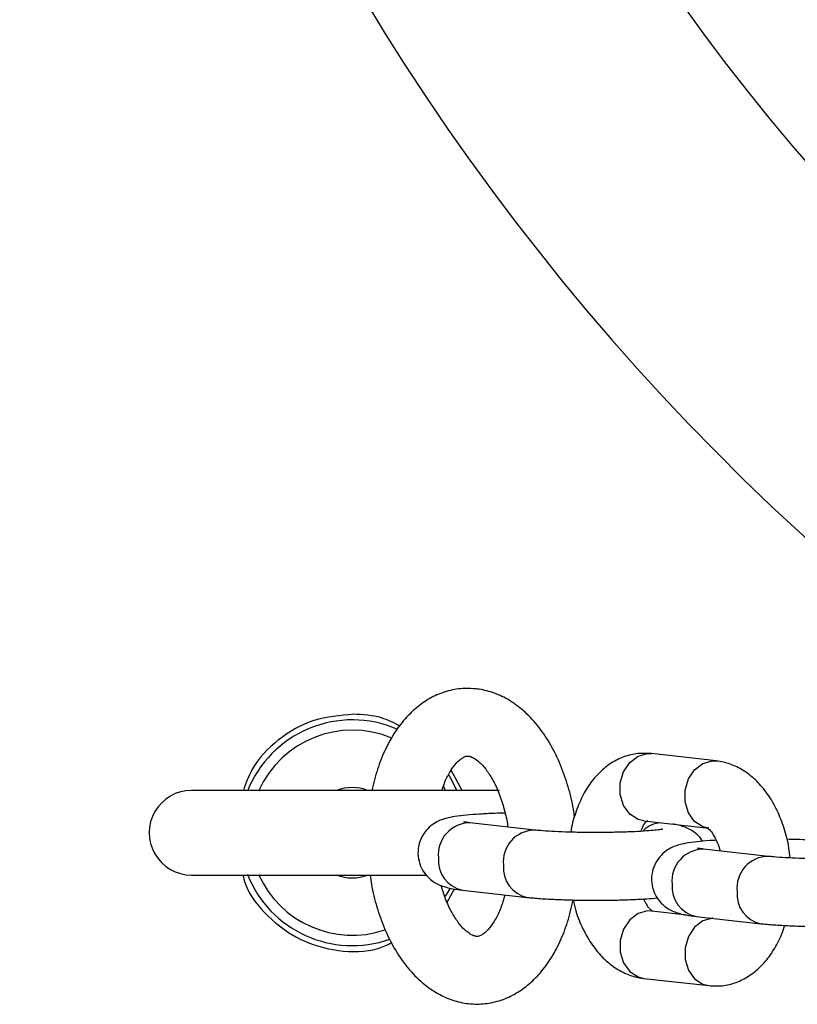
# Model space of a CAD drawing. Units: millimetres. Extents: x 1.2 to 59, y 0.8 to 40.2.
# Drawn here: x 15.6 to 15.7, y 14.4 to 14.5 of the extents above; entities that cross this region are included whole.
import ezdxf

# ---------------------------------------------------------------- set-up
doc = ezdxf.new("R2010")
doc.units = ezdxf.units.MM

msp = doc.modelspace()

# ---------------------------------------------------------------- linework, layer by layer
at = {"color": 7, "linetype": 'Continuous', "lineweight": 25}
for p, q in [((15.67505440134277, 14.46284854534249), (15.67538976496676, 14.46283915282696)), ((15.67538976496677, 14.46283915282696), (15.67517656645834, 14.46284254393343)), ((15.68114399855389, 14.46219184199936), (15.67538976496676, 14.46283915282696)), ((15.65861114698977, 14.45957518030092), (15.65764249470225, 14.4613602148586)), ((15.65817246441687, 14.45950121597994), (15.65748607988256, 14.4609053995794)), ((15.66190299429703, 14.45957518030092), (15.63462263852137, 14.45957518030092)), ((15.67471903771878, 14.45687676027373), (15.68047327130591, 14.45622944944613)), ((15.66506138814476, 14.4560601584799), (15.65930715455762, 14.4567074693075)), ((15.68577662905839, 14.45372983950054), (15.68002239547125, 14.45437715032814)), ((15.63462263852137, 14.45207518030092), (15.65551371358423, 14.45207518030092)), ((15.65728440884742, 14.44966327976529), (15.65795228370801, 14.4508415985249)), ((15.65863642730964, 14.45074507675427), (15.66439066089678, 14.45009776592667)), ((15.67856024189772, 14.44852641542995), (15.67538976496676, 14.44888307179695)), ((15.67935166822327, 14.44841475777491), (15.68510590181041, 14.44776744694731)), ((15.67471903771878, 14.44292067924372), (15.6804732713059, 14.44227336841612)), ((15.68047327130589, 14.44227336841612), (15.68067826947402, 14.44227010774314)), ((15.6804732713059, 14.44227336841612), (15.68080863492989, 14.44226397590059))]:
    msp.add_line(p, q, dxfattribs=at)
at = {"color": 8, "linetype": 'Continuous', "lineweight": 25}
for p, q in [((15.6808086349299, 14.46220123451488), (15.68117711143909, 14.46218783632872)), ((15.65717601450281, 14.45951711025744), (15.65699300785815, 14.45990390575468))]:
    msp.add_line(p, q, dxfattribs=at)
at = {"color": 8, "linetype": 'Continuous', "lineweight": 25, "flags": 128}
for points in [[(15.67471903771878, 14.45687676027373), (15.6742152319639, 14.45700099224139), (15.67347727879694, 14.45747920878454), (15.67292954988486, 14.45824433741482), (15.67263810941807, 14.45920409232733), (15.67263810941807, 14.46024271291515), (15.67292954988486, 14.46123492620697), (15.67347727879694, 14.46206105663629), (15.6742152319639, 14.46262146068095), (15.67505440134277, 14.46284854534249)], [(15.68047363392493, 14.45622940868763), (15.67996946555103, 14.45635368141379), (15.67923151238407, 14.45683189795694), (15.67868378347199, 14.45759702658722), (15.6783923430052, 14.45855678149973), (15.6783923430052, 14.45959540208755), (15.67868378347199, 14.46058761537937), (15.67923151238407, 14.46141374580869), (15.67996946555103, 14.46197414985335), (15.6808086349299, 14.46220123451488)], [(15.67538976496676, 14.44888307179695), (15.67505440134277, 14.44889246431248), (15.6742152319639, 14.44866537965095), (15.67347727879694, 14.44810497560628), (15.67292954988486, 14.44727884517696), (15.67263810941807, 14.44628663188514), (15.67263810941807, 14.44524801129733), (15.67292954988486, 14.44428825638482), (15.67347727879694, 14.44352312775453), (15.6742152319639, 14.44304491121138), (15.67471903771878, 14.44292067924372)], [(15.68083517157546, 14.44824645628935), (15.68080863492989, 14.44824515348488), (15.67996946555102, 14.44801806882334), (15.67923151238407, 14.44745766477868), (15.67868378347198, 14.44663153434936), (15.6783923430052, 14.44563932105754), (15.6783923430052, 14.44460070046973), (15.67868378347198, 14.44364094555721), (15.67923151238407, 14.44287581692693), (15.67996946555102, 14.44239760038378), (15.6804732713059, 14.44227336841612)]]:
    msp.add_lwpolyline(points, dxfattribs=at)
at = {"color": 7, "linetype": 'Continuous', "lineweight": 25, "flags": 128}
msp.add_lwpolyline([(15.65713944014077, 14.45019845914331), (15.65726188616656, 14.45038270623597), (15.65758028045127, 14.45090817185872)], dxfattribs=at)
at = {"color": 8, "linetype": 'Continuous', "lineweight": 25}
for centre, radius, start, end in [((15.83272040162987, 14.63967294340942), 0.2133341959581468, 121.4395889474887, 238.5604110525142), ((15.64887263852137, 14.45582518030092), 0.009087155742746938, 67.34352991572084, 156.0286343557051), ((15.65932074946945, 14.45388903040809), 0.002818471687168137, 90.27636754156622, 186.0976436033273), ((15.66507537075054, 14.45324156865224), 0.00281884116208563, 90.32175163544969, 186.0937561244214), ((15.67635151361893, 14.45438998025435), 0.002323055317411336, 93.4473180011443, 135.6822336738104), ((15.68003599038309, 14.45155871142872), 0.002818471687178838, 90.27636754174573, 186.0976436031569), ((15.65915173315941, 14.4533397410044), 0.00264533980608955, 174.5792464811899, 258.7670997101981), ((15.68579061166417, 14.45091124967288), 0.002818841162082067, 90.32175163541399, 186.0937561244253), ((15.66490577399408, 14.45269236674474), 0.002645153909260452, 174.5774842245113, 258.7930795069644), ((15.64887263852137, 14.45582518030092), 0.00908715574275032, 203.9713656442844, 288.6032170422295), ((15.67986697407304, 14.45100942202504), 0.002645339806092086, 174.5792464813084, 258.7670997102584), ((15.68562101490772, 14.45036204776539), 0.002645153909267406, 174.5774842245678, 258.7930795067981)]:
    msp.add_arc(centre, radius, start, end, dxfattribs=at)
at = {"color": 7, "linetype": 'Continuous', "lineweight": 25}
for centre, radius, start, end in [((15.83272040162987, 14.63967294340942), 0.1900000000000025, 125.0070385680285, 242.3324611326874), ((15.64887263852137, 14.45582518030092), 0.01000000000000005, 66.61353599958353, 158.432101177895), ((15.63462263852137, 14.45582518030092), 0.003750000000000142, 90, 270.0000000000008), ((15.64887263852137, 14.45582518030092), 0.003999999999999086, 69.63586519369791, 110.3641348063498), ((15.64887263852137, 14.45582518030092), 0.01000000000000136, 201.5678988221247, 289.4585344870596), ((15.64887263852137, 14.45582518030092), 0.004000000000000751, 249.6358651936599, 290.364134806294)]:
    msp.add_arc(centre, radius, start, end, dxfattribs=at)
for points, knots in [([(15.65985333428153, 14.46857434378434), (15.65951247415375, 14.46859717691886), (15.65868957041422, 14.46865230061989), (15.65739269097554, 14.46844119265988), (15.65603541161701, 14.46792576847036), (15.65478625148981, 14.46713419318716), (15.65365278540446, 14.46608524655703), (15.65264247307502, 14.46478098667999), (15.65177975052595, 14.46323011012861), (15.6510770629015, 14.46149054601152), (15.65077003917082, 14.46020900327981), (15.65061819195515, 14.45957518030092)], [0, 0, 0, 0, 0.07683118607196439, 0.1854856733824946, 0.2930752651258856, 0.4017094414556884, 0.5139301605924008, 0.6311587086918988, 0.7530873877686303, 0.877882427533578, 1, 1, 1, 1]), ([(15.66857730776683, 14.45719730132896), (15.66853455612328, 14.4575171159105), (15.66839888551976, 14.45853203448889), (15.66796089687192, 14.46017266872565), (15.66727662126106, 14.46207166406879), (15.66639027384008, 14.46381923556385), (15.6653175155904, 14.46537709418144), (15.66411049819013, 14.46664122082193), (15.66281921996199, 14.46759057784462), (15.66150014080241, 14.46822757127024), (15.66049177646163, 14.46849431443318), (15.65994223512457, 14.46856319997679), (15.65985333428153, 14.46857434378434)], [0, 0, 0, 0, 0.05527891528804513, 0.1754253913259026, 0.2964941887174403, 0.4188949494182896, 0.5428052061720633, 0.6674565061008569, 0.7760700169654026, 0.8801046254825882, 0.9806041890730177, 1, 1, 1, 1]), ([(15.64898564229216, 14.46632457220336), (15.64779284694932, 14.46622093188316), (15.64540680388088, 14.46601361193585), (15.64226718906708, 14.4641959713686), (15.64006751496422, 14.46195797782834), (15.63944281122643, 14.46020491810447), (15.63921840383498, 14.45957518030092)], [0, 0, 0, 0, 0.2822715554372523, 0.5646501659449165, 0.8436127163601466, 1, 1, 1, 1]), ([(15.65309183653198, 14.46529031083424), (15.65255615917696, 14.46556077363735), (15.651266103058, 14.46621212130183), (15.64982711256069, 14.4662830787895), (15.64898564228918, 14.46632457219514)], [0, 0, 0, 0, 0.4152356995532334, 1, 1, 1, 1]), ([(15.65683533136033, 14.45957518030092), (15.65690153135867, 14.45978840300509), (15.65709609058546, 14.46041505626027), (15.6575180869313, 14.46122203432535), (15.65802921385052, 14.4619524470358), (15.65849955501367, 14.46238898576101), (15.65885506035682, 14.46258103523645), (15.65902854877987, 14.46261986097944), (15.65914048454351, 14.46261411390845), (15.65918260703356, 14.46261195123111)], [0, 0, 0, 0, 0.08264362786809021, 0.2428864159868085, 0.4003448561271248, 0.5573051965641267, 0.717786652193904, 0.893800439236232, 1, 1, 1, 1]), ([(15.65918260703356, 14.46261195123111), (15.65922126344763, 14.46260598829271), (15.65933496021261, 14.4625884500181), (15.65962492040524, 14.46247717569699), (15.6601253041003, 14.46212246925369), (15.66070977100062, 14.46149673877589), (15.66130999946303, 14.46058609849609), (15.66186134562822, 14.45944053115821), (15.66230739067719, 14.45808989192577), (15.66257697289006, 14.45702552737485), (15.66264490902852, 14.45641642920267), (15.66265444606623, 14.45633092254348)], [0, 0, 0, 0, 0.06784593839397988, 0.1995493864619137, 0.3223465917308491, 0.452718296617751, 0.5817239724320497, 0.7117389771331061, 0.8439166466888132, 0.9780886453016439, 1, 1, 1, 1]), ([(15.67517656645834, 14.46284254393343), (15.67490608253908, 14.46285636069103), (15.67420532292155, 14.46289215662964), (15.67309400675535, 14.46264215425126), (15.67192836024177, 14.46210274408954), (15.67089211014749, 14.4613087136112), (15.66998909419286, 14.46028232505007), (15.66922037652869, 14.45902499870843), (15.66864020153215, 14.45754267634338), (15.66831708446105, 14.45646438951724), (15.6682494831759, 14.45587977889331), (15.66824902132288, 14.45587578482458)], [0, 0, 0, 0, 0.07784368239317772, 0.2016744997319646, 0.323382901498295, 0.4465280961758782, 0.5749452970456971, 0.7108324949598971, 0.8533650521327555, 0.9989981877918955, 1, 1, 1, 1]), ([(15.6877014874613, 14.45359236884914), (15.68766965717674, 14.45389545171468), (15.68757545679541, 14.45479241264065), (15.68719275147753, 14.45622637409983), (15.68656763732853, 14.45784064162833), (15.68574712268785, 14.45925019236976), (15.68478050657909, 14.46040659557801), (15.68371508251867, 14.4612820746981), (15.6825584606318, 14.46188649111992), (15.68167704118346, 14.46212597269391), (15.68120469480279, 14.46218434162408), (15.68114399855387, 14.46219184199936)], [0, 0, 0, 0, 0.07106701584912575, 0.2103198286335109, 0.3515634050410456, 0.4958173245386821, 0.6268178027652083, 0.75127525339053, 0.8693147241780579, 0.9832070142679585, 0.9999999999999999, 0.9999999999999999, 0.9999999999999999, 0.9999999999999999]), ([(15.6624064349243, 14.45756645917623), (15.66210052540933, 14.45755859459574), (15.66129955787537, 14.45753800264507), (15.66013284627972, 14.45747650436306), (15.65894184106392, 14.45738558663319), (15.6579803897311, 14.45726804102617), (15.65729233411031, 14.45713719914735), (15.65666888611422, 14.45693577490925), (15.65609495552484, 14.45664165009612), (15.65553007094826, 14.45618760203468), (15.655034051569, 14.45552607338372), (15.65471674224772, 14.4546834539825), (15.65466277482692, 14.45374965677405), (15.65488431456812, 14.4528804822211), (15.65529539137164, 14.45218098192755), (15.6557862798511, 14.45167660349799), (15.65629930528224, 14.45133239798283), (15.6567891442994, 14.45111258882434), (15.65727015136382, 14.45096610896604), (15.65783726082212, 14.45084568698502), (15.65833946770647, 14.45078246217354), (15.65863642730965, 14.45074507675427)], [0, 0, 0, 0, 0.04961282585004687, 0.1299020162136326, 0.2115612783117649, 0.2967386980506725, 0.3737763039547593, 0.4186417053692231, 0.4550268508756961, 0.4946668912740239, 0.5386786288354171, 0.5861026991928289, 0.6350787433594222, 0.6838179812530222, 0.725507623400011, 0.7629330669268272, 0.7976208249823994, 0.831921435216058, 0.8707550036849323, 0.9235762312010312, 1, 1, 1, 1]), ([(15.67447896038083, 14.45594969187309), (15.674507114769, 14.4560328098781), (15.67462431212783, 14.45637880250276), (15.6748600199936, 14.45673045485025), (15.67506157196433, 14.456932429936), (15.67504439745619, 14.45692018685479), (15.67503860521979, 14.45691605778047)], [0, 0, 0, 0, 0.1125111030368185, 0.4683463208411057, 0.8206956633652828, 1, 1, 1, 1]), ([(15.65930715455762, 14.4567074693075), (15.65919587037692, 14.4567205662036), (15.65894661510174, 14.4567499007453), (15.65874422533967, 14.45679029366838), (15.65876787616785, 14.45678401876993), (15.65877353080264, 14.45678251851553)], [0, 0, 0, 0, 0.3803188805948688, 0.8518415343344085, 1, 1, 1, 1]), ([(15.67639807368059, 14.4561412214585), (15.67639830190056, 14.45614128654285), (15.67642498254825, 14.45614889539766), (15.67630337886071, 14.4561191200077), (15.67599541899056, 14.45607611074259), (15.6753770169802, 14.45600989744781), (15.67447993137509, 14.45594556707711), (15.67332919452255, 14.45589052551911), (15.67200224028886, 14.45585396609793), (15.67057915245536, 14.45583979707317), (15.66914190120839, 14.45584974319216), (15.66776787103105, 14.45588336367633), (15.66654073278622, 14.45593816046633), (15.66563053375563, 14.45600108180185), (15.66521854916096, 14.45604384534214), (15.66506138814474, 14.4560601584799)], [0, 0, 0, 0, 0.0004017837704103054, 0.04697157412916512, 0.109060827270863, 0.1851568294449499, 0.2717542782959602, 0.3642468192178722, 0.459615924215435, 0.5562930641165967, 0.6534608156816056, 0.7505279788921103, 0.8468623059236144, 0.9415820981322303, 1, 1, 1, 1]), ([(15.67992751708035, 14.45506902394086), (15.6798913692016, 14.45513470023132), (15.67974173985354, 14.45540655852183), (15.67935540504805, 14.45576182786058), (15.67884991041615, 14.45611150508536), (15.67835875190529, 14.45633016475797), (15.67787497953914, 14.45647560179253), (15.67755498203084, 14.45655133175643), (15.67732837832106, 14.45658257805286), (15.67730279437493, 14.45658610581313)], [0, 0, 0, 0, 0.05500989027126099, 0.2277061421520058, 0.3877695973266109, 0.5460465946407758, 0.7252405089874049, 0.9689791838606747, 1, 1, 1, 1]), ([(15.6803750540536, 14.45624628845283), (15.68036874114535, 14.45624935537472), (15.68035025254914, 14.45625833746002), (15.6805534015871, 14.45611173650873), (15.68087960176255, 14.45568647506136), (15.68123331859738, 14.45503984318948), (15.68141039455507, 14.45447480032947), (15.68149283489854, 14.45421173622943)], [0, 0, 0, 0, 0.1145548764246666, 0.3354965364274057, 0.5644827275765919, 0.7972384620121317, 1, 1, 1, 1]), ([(15.68113787837708, 14.45515621584854), (15.6810522529886, 14.45515208327035), (15.68051060772661, 14.45512594159161), (15.67966755754391, 14.45505370079556), (15.67869302620244, 14.45493811160016), (15.67800794388813, 14.454806824996), (15.67738406744747, 14.45460546484149), (15.67681021238352, 14.45431132873181), (15.67624530690305, 14.45385728379702), (15.6757492939878, 14.45319575417922), (15.67543198273002, 14.45235313506765), (15.67537801585771, 14.45141933777716), (15.67559955545532, 14.45055016324569), (15.67601063229115, 14.44985066294731), (15.67650152076336, 14.44934628451884), (15.67701454619622, 14.44900207900342), (15.67750438521293, 14.44878226984499), (15.6779853922775, 14.44863578998667), (15.67855250173573, 14.44851536800566), (15.67905470862009, 14.44845214319418), (15.67935166822328, 14.44841475777491)], [0, 0, 0, 0, 0.01731687696433746, 0.1095423276591889, 0.2057411631936718, 0.2927469448087293, 0.3434176435113695, 0.3845107951847191, 0.4292800044252404, 0.4789865806074405, 0.5325470237233798, 0.5878602561780968, 0.6429060411358349, 0.6899900575416248, 0.7322581151756445, 0.7714342482690932, 0.8101731390774105, 0.8540315240555623, 0.913687482103204, 1, 1, 1, 1]), ([(15.68936904561897, 14.45517342653822), (15.68899767350346, 14.45519232859119), (15.68838169869036, 14.45522368040265), (15.68768298893175, 14.45523767325426), (15.68740553230828, 14.45524322979517)], [0, 0, 0, 0, 0.6029014622293775, 1, 1, 1, 1]), ([(15.68002239547126, 14.45437715032814), (15.67991111129055, 14.45439024722423), (15.67966185601538, 14.45441958176594), (15.6794594662533, 14.45445997468901), (15.67948311708149, 14.45445369979057), (15.67948877171628, 14.45445219953617)], [0, 0, 0, 0, 0.3803188805949222, 0.8518415343344078, 1, 1, 1, 1]), ([(15.69711331459422, 14.45381090247914), (15.69711354281419, 14.45381096756348), (15.69714022346189, 14.45381857641831), (15.69701861977435, 14.45378880102833), (15.69671065990419, 14.45374579176323), (15.69609225789384, 14.45367957846845), (15.69519517228873, 14.45361524809775), (15.69404443543619, 14.45356020653975), (15.6927174812025, 14.45352364711857), (15.691294393369, 14.4535094780938), (15.68985714212203, 14.4535194242128), (15.68848311194469, 14.45355304469697), (15.68725597369986, 14.45360784148697), (15.68634577466927, 14.45367076282248), (15.68593379007459, 14.45371352636278), (15.68577662905837, 14.45372983950054)], [0, 0, 0, 0, 0.0004017837704103066, 0.04697157412916501, 0.1090608272708637, 0.1851568294449498, 0.2717542782959551, 0.3642468192178729, 0.45961592421543, 0.5562930641165947, 0.6534608156816039, 0.7505279788921072, 0.8468623059236114, 0.941582098132229, 1, 1, 1, 1]), ([(15.6391743168681, 14.45207518030092), (15.63923805708304, 14.45182306753258), (15.6395908186854, 14.45042778350021), (15.64132315941023, 14.44832200506453), (15.64416903078541, 14.44619206481017), (15.64760584126018, 14.44524505090812), (15.65049727189061, 14.44521851722836), (15.65196957407574, 14.44588955119248), (15.65236664212077, 14.44607052364974)], [0, 0, 0, 0, 0.04812760264872101, 0.266355710323631, 0.4838161048808377, 0.7012244548907259, 0.91942264108845, 1, 1, 1, 1]), ([(15.65045515834962, 14.45207518030092), (15.65049064677353, 14.45179799284781), (15.6506152032392, 14.4508251266088), (15.65103417033336, 14.44922113336264), (15.65170396415649, 14.44731296230803), (15.65257713409148, 14.44555368701044), (15.65363661576601, 14.44398076769117), (15.65483244662635, 14.44269761579583), (15.65611545575313, 14.44172730420827), (15.65743042960561, 14.44106637923304), (15.65883489645715, 14.44067674853264), (15.66029113835979, 14.44059371914713), (15.66174051361432, 14.44083774151796), (15.66309238816422, 14.44137746557402), (15.66433338441537, 14.44218641174038), (15.66545856319721, 14.4432537466626), (15.66645944336373, 14.44457574917288), (15.66731128640585, 14.44614280871914), (15.66800661908303, 14.44791139684903), (15.66830812296006, 14.44921595872111), (15.66845910919571, 14.4498692534256)], [0, 0, 0, 0, 0.02424114245615286, 0.08508101223926004, 0.1463721299678956, 0.2083254585486996, 0.2710450439030063, 0.3342039638516487, 0.3894155993636592, 0.4422859033101071, 0.493375284770006, 0.5480903120134493, 0.6011164805310786, 0.6535093253365754, 0.7065095937744625, 0.7613273404096376, 0.8186036672733341, 0.8781253920429543, 0.9389679878789399, 1, 1, 1, 1]), ([(15.66240477603075, 14.45032116401378), (15.66228741040484, 14.44991857523443), (15.6620465999163, 14.44909254461533), (15.66156362003099, 14.44810497269109), (15.66105001406439, 14.44735478386676), (15.66057322563676, 14.44689353990346), (15.66020646973081, 14.44668230876437), (15.65997215883783, 14.44663060469361), (15.65977543855538, 14.4466360129679), (15.65936772631333, 14.44680153147719), (15.65886005425948, 14.44717874863396), (15.65827298137413, 14.44782664398009), (15.65767736403317, 14.4487609604365), (15.6571491574509, 14.44986806785762), (15.65688753538732, 14.45072819645626), (15.65676424188308, 14.45113354556013)], [0, 0, 0, 0, 0.07203904651581133, 0.1478095298353373, 0.2222275866455204, 0.2962581083074626, 0.3717226617015568, 0.4537671705893107, 0.5595541143971164, 0.634700705934763, 0.7059485404859777, 0.781592521028892, 0.856694120680177, 0.9324648548436086, 1, 1, 1, 1]), ([(15.66439066089676, 14.45009776592667), (15.66457029426926, 14.45007894593417), (15.66511701905454, 14.45002166617477), (15.66617803496198, 14.44994796938436), (15.66760597686273, 14.44988476302426), (15.66911747237917, 14.44984908055437), (15.67066772934741, 14.44983966739553), (15.67220630810962, 14.44985621002744), (15.67366883497028, 14.44989899917666), (15.67494546350851, 14.44995987794767), (15.67562689008027, 14.45001743072075), (15.6759355191923, 14.45004349730221)], [0, 0, 0, 0, 0.06271493462450327, 0.1908766098919418, 0.3122411709212348, 0.4308168307906088, 0.5484104648645372, 0.6657987811236921, 0.7834348403507656, 0.9019141376469727, 1, 1, 1, 1]), ([(15.67548798221905, 14.44886623279025), (15.67549426674515, 14.44886301889598), (15.67551267221865, 14.44885360637312), (15.67531061211537, 14.44900584619701), (15.6750105793293, 14.44936916357699), (15.67481023393559, 14.44978129505942), (15.67472515789557, 14.44995630539454)], [0, 0, 0, 0, 0.1561780528142429, 0.4573982131577984, 0.7695858613069334, 1, 1, 1, 1]), ([(15.66845750396438, 14.44986929144791), (15.66853075054672, 14.44954743294744), (15.66873628388953, 14.448644282911), (15.66930348458868, 14.4472752213721), (15.67011394609198, 14.44586151571816), (15.67108300815918, 14.44470612341257), (15.67214783496959, 14.44383039745197), (15.67330460697221, 14.44322604307225), (15.67418599423518, 14.44298654819621), (15.67465834137262, 14.4429281795788), (15.67471903771878, 14.44292067924372)], [0, 0, 0, 0, 0.09011082296612385, 0.2528551923433212, 0.4190681540648046, 0.570010170398173, 0.7134131472377959, 0.8494211677336065, 0.9806507032562131, 1, 1, 1, 1]), ([(15.68067826947402, 14.44227010774314), (15.68095149632892, 14.44225609321311), (15.68165500773227, 14.44222000824738), (15.68276895146969, 14.44247033045317), (15.68393497121284, 14.44300963859612), (15.68496978686363, 14.4438044182411), (15.68587850600409, 14.44482772788828), (15.68662417030635, 14.44609752867741), (15.68707001838637, 14.44704810115947), (15.68720647188248, 14.44759766122409), (15.68720923156731, 14.44760877572549)], [0, 0, 0, 0, 0.09174183576468724, 0.2362191946608958, 0.378220263704727, 0.5218976848034181, 0.6717261234525725, 0.8302700455906334, 0.9965673200463341, 1, 1, 1, 1]), ([(15.68510590181039, 14.44776744694731), (15.68528553518289, 14.44774862695481), (15.68583225996817, 14.44769134719541), (15.68689327587561, 14.447617650405), (15.68832121777636, 14.4475544440449), (15.6898327132928, 14.447518761575), (15.69138297026105, 14.44750934841617), (15.69292154902326, 14.44752589104807), (15.69438407588392, 14.4475686801973), (15.69566070442214, 14.44762955896831), (15.6963421309939, 14.44768711174138), (15.69665076010594, 14.44771317832286)], [0, 0, 0, 0, 0.06271493462450112, 0.1908766098919353, 0.3122411709212242, 0.4308168307905941, 0.5484104648645184, 0.6657987811236693, 0.7834348403507387, 0.9019141376469417, 1, 1, 1, 1])]:
    msp.add_open_spline(points, degree=3, knots=knots, dxfattribs=at)

doc.saveas('drawing.dxf')
